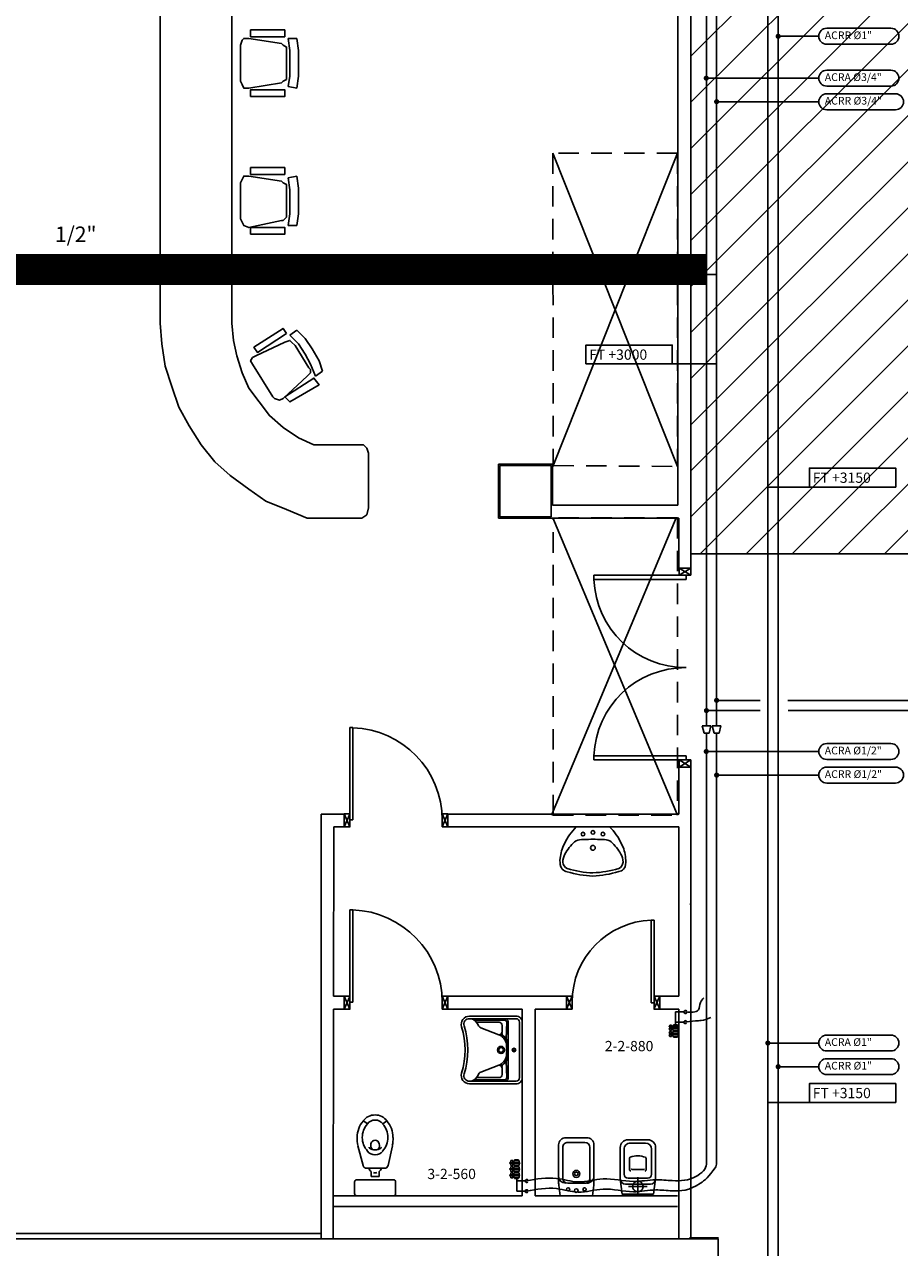
# Model space of a CAD drawing. Units: millimetres. Extents: x -105905 to -21905, y -20923 to 56377.
# Drawn here: x -72069 to -63539, y 20378 to 32303 of the extents above; entities that cross this region are included whole.
import ezdxf

# ---------------------------------------------------------------- set-up
doc = ezdxf.new("R2010")
doc.units = ezdxf.units.MM
doc.header["$LTSCALE"] = 1000
doc.linetypes.add('HIDDEN', pattern=[0.375, 0.25, -0.125])
doc.linetypes.add('LINEA6', pattern=[0.32, 0.2, -0.12])
for name, color, linetype in [('015 - ACRA (Circuito acqua calda radiatori - Andata)', 234, 'Continuous'), ('016 - ACRR (Circuito acqua calda radiatori - Ritorno)', 234, 'Continuous'), ('06-TESTI(TUBAZIONI)', 7, 'Continuous'), ('82-IM-SCH-SIMBOLOGIA', 6, 'Continuous'), ('83-IM-RADIATORI', 8, 'Continuous'), ('_nuova installazione', 131, 'Continuous'), ('ARREDI', 8, 'Continuous'), ('Cartongessi', 1, 'Continuous'), ('CARTONGESSOREI', 3, 'Continuous'), ('COIBENTE', 8, 'Continuous'), ('FOROMETRIE2SOLAIO', 7, 'Continuous'), ('INFISSI_INTERNI', 7, 'Continuous'), ('MURICA', 4, 'Continuous'), ('PILASTRI', 4, 'Continuous'), ('SANITARI', 8, 'Continuous')]:
    doc.layers.add(name, color=color, linetype=linetype)
doc.layers.add('POLI', color=7, linetype='Continuous', plot=False)
doc.styles.add('ROMANS', font='ROMANS.shx', dxfattribs={"width": 0.8, "oblique": 15})
doc.dimstyles.new('ddd', dxfattribs={"dimtxt": 100, "dimasz": 50, "dimexe": 2, "dimexo": 2, "dimgap": 50, "dimtad": 1, "dimtih": 1, "dimtoh": 1, "dimdec": 0, "dimzin": 0, "dimdsep": 46, "dimtxsty": 'ROMANS', "dimblk1": 'DOT', "dimblk2": 'DOT', "dimsah": 1, "dimcen": 2, "dimadec": 0, "dimazin": 0, "dimtfac": 1, "dimtdec": 0, "dimtofl": 0, "dimtmove": 0, "dimatfit": 3, "dimldrblk": 'DOT', "dimfxl": 1, "dimtolj": 1, "dimtzin": 0, "dimarcsym": 0})

# ---------------------------------------------------------------- blocks, each defined once
blk = doc.blocks.new('LAVANDINO')
blk.add_lwpolyline([(0.233, 0.251, -0.06264), (0.275, 0, -0.06264), (0.232, -0.252, -0.064889), (0.224, -0.277, -0.165012), (0.184, -0.314, -0.107808), (0.102, -0.319, -0.104705), (-0.04, -0.278, -0.082678), (-0.205, -0.163), (-0.205, 0), (-0.205, 0.163, -0.082678), (-0.039, 0.278, -0.104705), (0.102, 0.319, -0.107808), (0.184, 0.314, -0.165012), (0.224, 0.276, -0.064889)], format="xyb", close=True)
for centre, radius in [((-0.15, 0), 0.0175), ((-0.134, 0.097), 0.0175), ((0, 0), 0.023), ((-0.134, -0.097), 0.0175)]:
    blk.add_circle(centre, radius)
for centre, radius, start, end in [((0.299, -0.152), 0.487, 119.2328, 137.1913), ((0.145, 0.118), 0.176, 91.8354, 118.5), ((0.131, 0.214), 0.0804, 27.4063, 83.9099), ((-0.776, -0.042), 1.021, 2.339, 16.6763), ((0.04, 0.111), 0.12, 145.3532, 179.7623), ((0.119, 0), 0.203, 174.1249, 185.7575), ((-1.346, 0.128), 1.266, 355.1584, 359.2632), ((-1.346, -0.125), 1.266, 0.6193, 4.7241), ((0.04, -0.111), 0.12, 180.1202, 214.5293), ((-0.776, 0.044), 1.021, 343.2062, 357.5434), ((0.299, 0.152), 0.487, 222.6912, 240.6496), ((0.145, -0.118), 0.176, 241.3824, 268.0471), ((0.131, -0.214), 0.0804, 275.9725, 332.4761)]:
    blk.add_arc(centre, radius, start, end)
blk = doc.blocks.new('LAV-HAND')
for p, q in [((-0.076, 0.114), (-0.061, 0.13)), ((0.076, 0.114), (0.061, 0.13))]:
    blk.add_line(p, q)
for points in [[(-0.27, -0.025), (0.27, -0.025, 0.414214), (0.33, 0.035), (0.33, 0.488, 0.506469), (0.226, 0.565, -0.153407), (-0.226, 0.565, 0.506469), (-0.33, 0.488), (-0.33, 0.035, 0.414214)], [(0.305, 0.488, 0.506469), (0.234, 0.541, -0.153407), (-0.234, 0.541, 0.506469), (-0.305, 0.488), (-0.305, 0.035, 0.414214), (-0.27, 0), (0.27, 0, 0.414214), (0.305, 0.035)]]:
    blk.add_lwpolyline(points, format="xyb", close=True)
for points in [[(-0.305, 0.47, 0.228603), (-0.245, 0.405, -0.211882), (-0.216, 0.377), (-0.149, 0.201, 0.263809), (-0.055, 0.129, 0.0342), (0, 0.125, 0.0342), (0.055, 0.129, 0.263809), (0.149, 0.201), (0.216, 0.377, -0.211882), (0.245, 0.405, 0.228603), (0.305, 0.47)], [(-0.29, 0.44), (-0.29, 0.145, 0.414214), (-0.27, 0.125), (-0.108, 0.132)], [(-0.148, 0.2, -0.414214), (-0.178, 0.17), (-0.24, 0.17, -0.414214), (-0.27, 0.2), (-0.27, 0.42)], [(0.29, 0.44), (0.29, 0.145, -0.414214), (0.27, 0.125), (0.108, 0.132)], [(0.148, 0.2, 0.414214), (0.178, 0.17), (0.24, 0.17, 0.414214), (0.27, 0.2), (0.27, 0.42)], [(-0.305, 0.145, 0.414214), (-0.27, 0.11), (0.27, 0.11, 0.414214), (0.305, 0.145, 0.414214)], [(-0.137, 0.18), (-0.15, 0.171, -0.376974), (-0.164, 0.174, -0.376974)], [(-0.073, 0.117, -0.18014), (-0.15, 0.171, -0.18014)], [(0.073, 0.117, 0.18014), (0.15, 0.171, 0.18014)], [(0.137, 0.18), (0.15, 0.171, 0.376974), (0.164, 0.174, 0.376974)]]:
    blk.add_lwpolyline(points, format="xyb")
for centre, radius in [((0, 0.18), 0.035), ((0, 0.18), 0.023), ((0, 0.054), 0.0175), ((0, 0.054), 0.0125)]:
    blk.add_circle(centre, radius)
blk = doc.blocks.new('BIDET')
for p, q in [((0.082, 0), (-0.082, 0)), ((-0.132, -0.348), (-0.132, -0.05)), ((0.132, -0.348), (0.132, -0.05)), ((0.082, -0.398), (-0.082, -0.398))]:
    blk.add_line(p, q)
blk.add_lwpolyline([(0.102, 0.045), (-0.103, 0.045, 0.414214), (-0.172, -0.025), (-0.172, -0.38, 0.030653), (-0.17, -0.417), (-0.157, -0.52), (0.158, -0.52), (0.171, -0.416, 0.030653), (0.173, -0.38), (0.173, -0.025, 0.414214)], format="xyb", close=True)
for centre, radius in [((0, -0.307), 0.0343), ((0, -0.307), 0.0176), ((-0.08, -0.458), 0.016), ((0.001, -0.47), 0.018), ((0.08, -0.458), 0.016)]:
    blk.add_circle(centre, radius)
for centre, radius, start, end in [((0.082, -0.05), 0.05, 0.0392, 90.0392), ((-0.082, -0.05), 0.05, 90.0392, 180.0392), ((-0.102, -0.328), 0.07, 180.0392, 270.0392), ((-0.082, -0.348), 0.05, 180.0392, 270.0392), ((0.082, -0.348), 0.05, 270.0392, 0.0392), ((0.103, -0.328), 0.07, 270.0392, 0.0392)]:
    blk.add_arc(centre, radius, start, end)
blk = doc.blocks.new('CESSO')
at = {"linetype": 'HIDDEN'}
for p, q in [((-0.09, 0), (0.09, 0)), ((0, -0.09), (0, 0.09))]:
    blk.add_line(p, q, dxfattribs=at)
for p, q in [((-0.061, 0.09), (0.061, 0.09)), ((-0.122, -0.023), (0.123, -0.023)), ((-0.094, -0.08), (0.094, -0.08)), ((-0.134, -0.363), (-0.134, -0.12)), ((-0.08, -0.165), (-0.08, -0.275)), ((0, -0.164), (-0.054, -0.164)), ((0.001, -0.164), (0.054, -0.164)), ((0.08, -0.164), (0.081, -0.274)), ((0.134, -0.363), (0.134, -0.12)), ((0, -0.423), (-0.074, -0.423)), ((0, -0.423), (0.074, -0.423))]:
    blk.add_line(p, q)
blk.add_lwpolyline([(-0.172, -0.073), (-0.172, -0.38, 0.414214), (-0.097, -0.455), (0, -0.455), (0.098, -0.455, 0.414214), (0.173, -0.38), (0.173, -0.073), (0.152, 0.075), (-0.153, 0.075)], format="xyb", close=True)
blk.add_circle((0, 0), 0.051, dxfattribs=at)
for centre, radius, start, end in [((-0.059, 0.068), 0.0219, 95.0679, 160.8375), ((0.059, 0.068), 0.0219, 19.2409, 85.0105), ((-0.122, -0.073), 0.05, 90.0392, 180.0392), ((-0.094, -0.12), 0.04, 90.0392, 180.0392), ((0.094, -0.12), 0.04, 0.0392, 90.0392), ((0.123, -0.073), 0.05, 0.0392, 90.0392), ((-0.068, -0.164), 0.0126, 90.0392, 184.5783), ((-0.054, -0.173), 0.00815, 90.213, 183.7556), ((0.054, -0.173), 0.00815, 356.3228, 89.8654), ((0.068, -0.163), 0.0126, 355.5001, 90.0392), ((-0.067, -0.275), 0.0133, 180.0392, 240.0392), ((0.029, 0.051), 0.352, 253.0317, 265.2125), ((-0.029, 0.051), 0.352, 274.8659, 287.0467), ((0.067, -0.274), 0.0133, 300.0392, 0.0392), ((-0.074, -0.363), 0.06, 180.0392, 270.0392), ((0.074, -0.363), 0.06, 270.0392, 0.0392)]:
    blk.add_arc(centre, radius, start, end)
blk = doc.blocks.new('_DOT')
at = {"color": 0, "linetype": 'ByBlock'}
blk.add_line((-0.5, 0), (-1, 0), dxfattribs=at)
at = {"color": 0, "linetype": 'ByBlock', "const_width": 0.5}
blk.add_lwpolyline([(-0.25, 0, 1), (0.25, 0, 1)], format="xyb", close=True, dxfattribs=at)

msp = doc.modelspace()

# ---------------------------------------------------------------- hatches: boundary and pattern name
h = msp.add_hatch()
h.set_pattern_fill('ANSI31', color=8, scale=100, style=0)
h.set_pattern_definition([(45, (7284106.72, 13102544.04), (-224.506403, 224.506403), [])])
h.paths.add_polyline_path([(-103251, 52316), (-44942, 52316), (-44942, 44764), (-44942, 43443), (-44942, 42593), (-47581, 42593), (-47581, 34773), (-47581, 32061), (-47581, 30979), (-44942, 30979), (-44942, 29867), (-44942, 27954), (-51822, 27966), (-51822, 28029), (-55784, 28029), (-55784, 29166), (-58147, 29166), (-58147, 27143), (-63068, 27143), (-65572, 27143), (-65572, 30727), (-65572, 34708), (-65572, 45983), (-69015, 45983), (-69315, 45983), (-69315, 48093), (-69295, 48093), (-69295, 50292), (-70285, 50292), (-70285, 50377), (-72872, 50377), (-73082, 50377), (-73082, 45693), (-77335, 45693), (-77335, 42593), (-88775, 42593), (-88775, 43333), (-103251, 43333)])

# ---------------------------------------------------------------- linework, layer by layer
at = {"layer": '015 - ACRA (Circuito acqua calda radiatori - Andata)'}
for p, q in [((-64822, 40973, 0), (-64822, 19692, 0)), ((-65422, 39837, 0), (-65422, 25465, 0)), ((-65755, 28993, 0), (-65322, 28993, 0)), ((-64417, 27793, 0), (-64822, 27793, 0)), ((-65422, 25613, 0), (-64899, 25613, 0)), ((-64624, 25613, 0), (-54984, 25613, 0)), ((-65422, 25394, 0), (-65422, 21192, 0)), ((-65641, 22675, 0), (-65723, 22675, 0)), ((-67189, 21027, 0), (-67271, 21027, 0))]:
    msp.add_line(p, q, dxfattribs=at)
at = {"layer": '015 - ACRA (Circuito acqua calda radiatori - Andata)', "const_width": 25, "elevation": 0}
msp.add_lwpolyline([(-65434, 25613, 1), (-65409, 25613, 1)], format="xyb", close=True, dxfattribs=at)
at = {"layer": '015 - ACRA (Circuito acqua calda radiatori - Andata)'}
for centre, radius, start, end in [((-65626, 22675, 0), 15, 37.1723, 322.4305), ((-65513, 21192, 0), 90.5, 313.9938, 0), ((-67174, 21027, 0), 15, 39.1284, 315.6649)]:
    msp.add_arc(centre, radius, start, end, dxfattribs=at)
for points, knots in [([(-65626, 22675, 0), (-65573, 22670, 0), (-65491, 22663, 0), (-65487, 22765, 0), (-65461, 22799, 0), (-65447, 22813, 0)], [0, 0, 0, 0, 127.892015, 200.480465, 257.449109, 257.449109, 257.449109, 257.449109]), ([(-67174, 21027, 0), (-67077, 21045, 0), (-66908, 21077, 0), (-66662, 20992, 0), (-66412, 21077, 0), (-66160, 21000, 0), (-65934, 21049, 0), (-65733, 21023, 0), (-65556, 21033, 0), (-65473, 21105, 0), (-65450, 21127, 0)], [0, 0, 0, 0, 293.445017, 505.553609, 750.898846, 1046.794985, 1265.34817, 1427.918198, 1661.797768, 1755.914754, 1755.914754, 1755.914754, 1755.914754])]:
    msp.add_open_spline(points, degree=3, knots=knots, dxfattribs=at)
at = {"layer": '016 - ACRR (Circuito acqua calda radiatori - Ritorno)'}
for p, q in [((-64722, 40873, 0), (-64722, 19385, 0)), ((-65322, 39837, 0), (-65322, 25465, 0)), ((-76754, 29978, 0), (-65422, 29978, 0)), ((-76728, 29864, 0), (-65322, 29864, 0)), ((-65322, 25713, 0), (-64899, 25713, 0)), ((-64627, 25713, 0), (-55084, 25713, 0)), ((-65322, 25394, 0), (-65322, 21204, 0)), ((-65641, 22575, 0), (-65723, 22575, 0)), ((-67189, 20927, 0), (-67271, 20927, 0))]:
    msp.add_line(p, q, dxfattribs=at)
at = {"layer": '016 - ACRR (Circuito acqua calda radiatori - Ritorno)', "const_width": 25, "elevation": 0}
msp.add_lwpolyline([(-65335, 25713, 1), (-65310, 25713, 1)], format="xyb", close=True, dxfattribs=at)
at = {"layer": '016 - ACRR (Circuito acqua calda radiatori - Ritorno)'}
for centre, radius, start, end in [((-65626, 22575, 0), 15, 44.3351, 320.8716), ((-65413, 21204, 0), 90.5, 326.0493, 0), ((-67174, 20927, 0), 15, 37.5695, 322.8277)]:
    msp.add_arc(centre, radius, start, end, dxfattribs=at)
for points, knots in [([(-65378, 22620, 0), (-65412, 22605, 0), (-65464, 22587, 0), (-65528, 22592, 0), (-65614, 22579, 0), (-65626, 22575, 0)], [55.168865, 55.168865, 55.168865, 55.168865, 160.150113, 221.925079, 314.257652, 314.257652, 314.257652, 314.257652]), ([(-67174, 20927, 0), (-67077, 20945, 0), (-66908, 20977, 0), (-66662, 20892, 0), (-66412, 20977, 0), (-66160, 20900, 0), (-65934, 20949, 0), (-65733, 20923, 0), (-65559, 20933, 0), (-65395, 21069, 0), (-65338, 21154, 0)], [0, 0, 0, 0, 293.445017, 505.553609, 750.898846, 1046.794985, 1265.34817, 1427.918198, 1661.797768, 1748.292182, 1748.292182, 1748.292182, 1748.292182])]:
    msp.add_open_spline(points, degree=3, knots=knots, dxfattribs=at)
at = {"layer": '06-TESTI(TUBAZIONI)', "color": 1}
msp.add_line((-64417, 21793, 0), (-64822, 21793, 0), dxfattribs=at)
at = {"layer": '06-TESTI(TUBAZIONI)', "elevation": 0, "flags": 128}
for points in [[(-64249, 32111, -1), (-64249, 32266), (-63623, 32266, -1), (-63623, 32111)], [(-64249, 31702, -1), (-64249, 31857), (-63623, 31857, -1), (-63623, 31702)], [(-64249, 31472, -1), (-64249, 31627), (-63578, 31627, -1), (-63578, 31472)], [(-64249, 25137, -1), (-64249, 25292), (-63623, 25292, -1), (-63623, 25137)], [(-64249, 24907, -1), (-64249, 25062), (-63578, 25062, -1), (-63578, 24907)], [(-64249, 22294, -1), (-64249, 22449), (-63623, 22449, -1), (-63623, 22294)], [(-64249, 22064, -1), (-64249, 22219), (-63623, 22219, -1), (-63623, 22064)]]:
    msp.add_lwpolyline(points, format="xyb", close=True, dxfattribs=at)
at = {"layer": '06-TESTI(TUBAZIONI)', "color": 1, "elevation": 0}
for points in [[(-66596, 28993), (-65755, 28993), (-65755, 29177), (-66596, 29177)], [(-64417, 27793), (-63576, 27793), (-63576, 27977), (-64417, 27977)], [(-64417, 21793), (-63576, 21793), (-63576, 21977), (-64417, 21977)]]:
    msp.add_lwpolyline(points, close=True, dxfattribs=at)
at = {"layer": '82-IM-SCH-SIMBOLOGIA', "color": 6, "linetype": 'Continuous'}
for p, q in [((-65462, 25465, 0), (-65378, 25465, 0)), ((-65445, 25394, 0), (-65462, 25465, 0)), ((-65378, 25465, 0), (-65396, 25394, 0)), ((-65347, 25394, 0), (-65365, 25465, 0)), ((-65365, 25465, 0), (-65280, 25465, 0)), ((-65280, 25465, 0), (-65298, 25394, 0)), ((-65396, 25394, 0), (-65445, 25394, 0)), ((-65298, 25394, 0), (-65347, 25394, 0))]:
    msp.add_line(p, q, dxfattribs=at)
at = {"layer": '83-IM-RADIATORI'}
for p, q in [((-65723, 22675, 0), (-65723, 22550, 0)), ((-65779, 22544, 0), (-65784, 22525, 0)), ((-65764, 22545, 0), (-65777, 22545, 0)), ((-65762, 22543, 0), (-65762, 22535, 0)), ((-65702, 22543, 0), (-65746, 22543, 0)), ((-65743, 22550, 0), (-65704, 22550, 0)), ((-65743, 22550, 0), (-65743, 22543, 0)), ((-65704, 22550, 0), (-65704, 22543, 0)), ((-65699, 22525, 0), (-65784, 22525, 0)), ((-65699, 22515, 0), (-65784, 22515, 0)), ((-65779, 22496, 0), (-65784, 22515, 0)), ((-65779, 22484, 0), (-65784, 22465, 0)), ((-65699, 22465, 0), (-65784, 22465, 0)), ((-65699, 22455, 0), (-65784, 22455, 0)), ((-65779, 22436, 0), (-65784, 22455, 0)), ((-65764, 22494, 0), (-65777, 22494, 0)), ((-65764, 22485, 0), (-65777, 22485, 0)), ((-65764, 22434, 0), (-65777, 22434, 0)), ((-65762, 22496, 0), (-65762, 22504, 0)), ((-65762, 22483, 0), (-65762, 22475, 0)), ((-65762, 22436, 0), (-65762, 22444, 0)), ((-65752, 22533, 0), (-65760, 22533, 0)), ((-65752, 22506, 0), (-65760, 22506, 0)), ((-65752, 22473, 0), (-65760, 22473, 0)), ((-65752, 22446, 0), (-65760, 22446, 0)), ((-65750, 22539, 0), (-65750, 22535, 0)), ((-65750, 22500, 0), (-65750, 22504, 0)), ((-65750, 22479, 0), (-65750, 22475, 0)), ((-65750, 22440, 0), (-65750, 22444, 0)), ((-65702, 22496, 0), (-65746, 22496, 0)), ((-65702, 22483, 0), (-65746, 22483, 0)), ((-65702, 22436, 0), (-65746, 22436, 0)), ((-65743, 22490, 0), (-65743, 22496, 0)), ((-65743, 22490, 0), (-65704, 22490, 0)), ((-65743, 22490, 0), (-65704, 22490, 0)), ((-65743, 22490, 0), (-65743, 22483, 0)), ((-65743, 22490, 0), (-65704, 22490, 0)), ((-65743, 22430, 0), (-65743, 22436, 0)), ((-65743, 22430, 0), (-65704, 22430, 0)), ((-65743, 22430, 0), (-65704, 22430, 0)), ((-65743, 22430, 0), (-65704, 22430, 0)), ((-65704, 22490, 0), (-65704, 22496, 0)), ((-65704, 22490, 0), (-65704, 22483, 0)), ((-65704, 22430, 0), (-65704, 22436, 0)), ((-65698, 22539, 0), (-65698, 22525, 0)), ((-65698, 22500, 0), (-65698, 22515, 0)), ((-65698, 22479, 0), (-65698, 22465, 0)), ((-65698, 22440, 0), (-65698, 22455, 0)), ((-67291, 21232, 0), (-67291, 21225, 0)), ((-67291, 21232, 0), (-67252, 21232, 0)), ((-67252, 21232, 0), (-67252, 21225, 0)), ((-67327, 21226, 0), (-67333, 21206, 0)), ((-67247, 21206, 0), (-67333, 21206, 0)), ((-67327, 21178, 0), (-67333, 21197, 0)), ((-67247, 21197, 0), (-67333, 21197, 0)), ((-67327, 21166, 0), (-67333, 21146, 0)), ((-67247, 21146, 0), (-67333, 21146, 0)), ((-67247, 21137, 0), (-67333, 21137, 0)), ((-67327, 21118, 0), (-67333, 21137, 0)), ((-67312, 21227, 0), (-67325, 21227, 0)), ((-67312, 21176, 0), (-67325, 21176, 0)), ((-67312, 21167, 0), (-67325, 21167, 0)), ((-67312, 21116, 0), (-67325, 21116, 0)), ((-67310, 21225, 0), (-67310, 21217, 0)), ((-67310, 21178, 0), (-67310, 21186, 0)), ((-67310, 21165, 0), (-67310, 21157, 0)), ((-67310, 21118, 0), (-67310, 21126, 0)), ((-67300, 21215, 0), (-67308, 21215, 0)), ((-67300, 21188, 0), (-67308, 21188, 0)), ((-67300, 21155, 0), (-67308, 21155, 0)), ((-67300, 21128, 0), (-67308, 21128, 0)), ((-67299, 21221, 0), (-67299, 21217, 0)), ((-67299, 21182, 0), (-67299, 21186, 0)), ((-67299, 21161, 0), (-67299, 21157, 0)), ((-67299, 21122, 0), (-67299, 21126, 0)), ((-67250, 21225, 0), (-67295, 21225, 0)), ((-67250, 21178, 0), (-67295, 21178, 0)), ((-67250, 21165, 0), (-67295, 21165, 0)), ((-67250, 21118, 0), (-67295, 21118, 0)), ((-67291, 21172, 0), (-67291, 21178, 0)), ((-67291, 21172, 0), (-67252, 21172, 0)), ((-67291, 21172, 0), (-67291, 21165, 0)), ((-67291, 21112, 0), (-67291, 21118, 0)), ((-67291, 21112, 0), (-67252, 21112, 0)), ((-67291, 21112, 0), (-67252, 21112, 0)), ((-67291, 21112, 0), (-67291, 21105, 0)), ((-67291, 21112, 0), (-67252, 21112, 0)), ((-67252, 21172, 0), (-67252, 21178, 0)), ((-67252, 21172, 0), (-67252, 21165, 0)), ((-67252, 21112, 0), (-67252, 21118, 0)), ((-67252, 21112, 0), (-67252, 21105, 0)), ((-67246, 21221, 0), (-67246, 21206, 0)), ((-67246, 21182, 0), (-67246, 21197, 0)), ((-67246, 21161, 0), (-67246, 21146, 0)), ((-67246, 21122, 0), (-67246, 21137, 0)), ((-67327, 21106, 0), (-67333, 21086, 0)), ((-67247, 21086, 0), (-67333, 21086, 0)), ((-67247, 21077, 0), (-67333, 21077, 0)), ((-67327, 21058, 0), (-67333, 21077, 0)), ((-67312, 21107, 0), (-67325, 21107, 0)), ((-67312, 21056, 0), (-67325, 21056, 0)), ((-67310, 21105, 0), (-67310, 21097, 0)), ((-67310, 21058, 0), (-67310, 21066, 0)), ((-67300, 21095, 0), (-67308, 21095, 0)), ((-67300, 21068, 0), (-67308, 21068, 0)), ((-67299, 21101, 0), (-67299, 21097, 0)), ((-67299, 21062, 0), (-67299, 21066, 0)), ((-67250, 21105, 0), (-67295, 21105, 0)), ((-67250, 21058, 0), (-67295, 21058, 0)), ((-67291, 21052, 0), (-67291, 21058, 0)), ((-67291, 21052, 0), (-67252, 21052, 0)), ((-67291, 21052, 0), (-67252, 21052, 0)), ((-67291, 21052, 0), (-67252, 21052, 0)), ((-67271, 20927, 0), (-67271, 21052, 0)), ((-67252, 21052, 0), (-67252, 21058, 0)), ((-67246, 21101, 0), (-67246, 21086, 0)), ((-67246, 21062, 0), (-67246, 21077, 0))]:
    msp.add_line(p, q, dxfattribs=at)
for centre, radius, start, end in [((-65777, 22543, 0), 1.96, 90, 164.0546), ((-65764, 22543, 0), 1.96, 0, 90), ((-65746, 22539, 0), 3.92, 90, 180), ((-65702, 22539, 0), 3.92, 0, 90), ((-65777, 22496, 0), 1.96, 195.9454, 270), ((-65777, 22483, 0), 1.96, 90, 164.0546), ((-65777, 22436, 0), 1.96, 195.9454, 270), ((-65764, 22496, 0), 1.96, 270, 0), ((-65764, 22483, 0), 1.96, 0, 90), ((-65764, 22436, 0), 1.96, 270, 0), ((-65760, 22535, 0), 1.96, 180, 270), ((-65760, 22504, 0), 1.96, 90, 180), ((-65760, 22475, 0), 1.96, 180, 270), ((-65760, 22444, 0), 1.96, 90, 180), ((-65752, 22535, 0), 1.96, 270, 0), ((-65752, 22504, 0), 1.96, 0, 90), ((-65752, 22475, 0), 1.96, 270, 0), ((-65752, 22444, 0), 1.96, 0, 90), ((-65746, 22500, 0), 3.92, 180, 270), ((-65746, 22479, 0), 3.92, 90, 180), ((-65746, 22440, 0), 3.92, 180, 270), ((-65702, 22500, 0), 3.92, 270, 0), ((-65702, 22479, 0), 3.92, 0, 90), ((-65702, 22440, 0), 3.92, 270, 0), ((-67333, 21202, 0), 4.9, 90, 270), ((-67333, 21142, 0), 4.9, 90, 270), ((-67325, 21225, 0), 1.96, 90, 164.0546), ((-67325, 21178, 0), 1.96, 195.9454, 270), ((-67325, 21165, 0), 1.96, 90, 164.0546), ((-67325, 21118, 0), 1.96, 195.9454, 270), ((-67312, 21225, 0), 1.96, 0, 90), ((-67312, 21178, 0), 1.96, 270, 0), ((-67312, 21165, 0), 1.96, 0, 90), ((-67312, 21118, 0), 1.96, 270, 0), ((-67308, 21217, 0), 1.96, 180, 270), ((-67308, 21186, 0), 1.96, 90, 180), ((-67308, 21157, 0), 1.96, 180, 270), ((-67308, 21126, 0), 1.96, 90, 180), ((-67300, 21217, 0), 1.96, 270, 0), ((-67300, 21186, 0), 1.96, 0, 90), ((-67300, 21157, 0), 1.96, 270, 0), ((-67300, 21126, 0), 1.96, 0, 90), ((-67295, 21221, 0), 3.92, 90, 180), ((-67295, 21182, 0), 3.92, 180, 270), ((-67295, 21161, 0), 3.92, 90, 180), ((-67295, 21122, 0), 3.92, 180, 270), ((-67250, 21221, 0), 3.92, 0, 90), ((-67250, 21182, 0), 3.92, 270, 0), ((-67250, 21161, 0), 3.92, 0, 90), ((-67250, 21122, 0), 3.92, 270, 0), ((-67247, 21202, 0), 4.9, 270, 90), ((-67247, 21142, 0), 4.9, 270, 90), ((-67333, 21082, 0), 4.9, 90, 270), ((-67325, 21105, 0), 1.96, 90, 164.0546), ((-67325, 21058, 0), 1.96, 195.9454, 270), ((-67312, 21105, 0), 1.96, 0, 90), ((-67312, 21058, 0), 1.96, 270, 0), ((-67308, 21097, 0), 1.96, 180, 270), ((-67308, 21066, 0), 1.96, 90, 180), ((-67300, 21097, 0), 1.96, 270, 0), ((-67300, 21066, 0), 1.96, 0, 90), ((-67295, 21101, 0), 3.92, 90, 180), ((-67295, 21062, 0), 3.92, 180, 270), ((-67250, 21101, 0), 3.92, 0, 90), ((-67250, 21062, 0), 3.92, 270, 0), ((-67247, 21082, 0), 4.9, 270, 90)]:
    msp.add_arc(centre, radius, start, end, dxfattribs=at)
at = {"layer": '_nuova installazione', "const_width": 300}
msp.add_lwpolyline([(-76776, 29914), (-65422, 29914)], dxfattribs=at)
at = {"layer": 'ARREDI', "linetype": 'Continuous', "elevation": 0}
for points in [[(-70748, 33300), (-70748, 29390)], [(-69248, 28206), (-69398, 28273), (-69548, 28373), (-69682, 28490), (-69782, 28623), (-69882, 28756), (-69948, 28906), (-69998, 29073), (-70032, 29223), (-70048, 29390), (-70048, 33300)], [(-69865, 32183), (-69865, 32250), (-69532, 32250), (-69532, 32183), (-69865, 32183)], [(-69965, 32100), (-69948, 32150), (-69932, 32167), (-69882, 32167)], [(-69965, 31750), (-69965, 32100)], [(-69882, 32167), (-69565, 32117)], [(-69565, 32117), (-69548, 32100), (-69515, 32083), (-69515, 32050)], [(-69498, 32167), (-69415, 32167)], [(-69498, 32167), (-69482, 32050), (-69482, 31933), (-69482, 31800), (-69498, 31700)], [(-69415, 32167), (-69398, 32050), (-69398, 31933), (-69398, 31800), (-69415, 31683)], [(-69515, 32050), (-69515, 31800)], [(-69882, 31683), (-69932, 31683), (-69948, 31717), (-69965, 31750)], [(-69565, 31733), (-69882, 31683)], [(-69515, 31800), (-69515, 31767), (-69548, 31750), (-69565, 31733)], [(-69865, 31600), (-69865, 31667), (-69532, 31667), (-69532, 31600), (-69865, 31600)], [(-69498, 31700), (-69415, 31683)], [(-69865, 30842), (-69865, 30908), (-69532, 30908), (-69532, 30842), (-69865, 30842)], [(-69965, 30758), (-69948, 30792), (-69932, 30825), (-69882, 30825)], [(-69882, 30825), (-69565, 30775)], [(-69565, 30775), (-69548, 30758), (-69515, 30742), (-69515, 30708)], [(-69498, 30808), (-69415, 30825)], [(-69498, 30808), (-69482, 30692), (-69482, 30575), (-69482, 30458), (-69498, 30342)], [(-69415, 30825), (-69398, 30708), (-69398, 30575)], [(-69965, 30408), (-69965, 30758)], [(-69515, 30708), (-69515, 30458)], [(-69398, 30575), (-69398, 30458), (-69415, 30342)], [(-69515, 30458), (-69515, 30425), (-69548, 30392), (-69565, 30392)], [(-69882, 30325), (-69932, 30342), (-69948, 30375), (-69965, 30408)], [(-69565, 30392), (-69882, 30325)], [(-69865, 30258), (-69865, 30325), (-69532, 30325), (-69532, 30258), (-69865, 30258)], [(-69498, 30342), (-69415, 30342)], [(-69315, 27490), (-69515, 27573), (-69715, 27656), (-69882, 27773), (-70065, 27906), (-70215, 28040), (-70348, 28206), (-70465, 28390), (-70565, 28573), (-70632, 28773), (-70698, 28973), (-70732, 29190), (-70748, 29390)], [(-69515, 29290), (-69548, 29340), (-69832, 29156), (-69798, 29106), (-69515, 29290)], [(-69532, 29206), (-69482, 29223), (-69465, 29206), (-69432, 29173)], [(-69482, 29273), (-69415, 29323)], [(-69482, 29273), (-69398, 29190), (-69332, 29090), (-69282, 28990), (-69232, 28873)], [(-69415, 29323), (-69332, 29240), (-69265, 29140), (-69198, 29023), (-69165, 28923)], [(-69815, 29073), (-69532, 29206)], [(-69432, 29173), (-69298, 28956)], [(-69848, 28990), (-69865, 29023), (-69848, 29056), (-69815, 29073)], [(-69648, 28673), (-69848, 28990)], [(-69315, 28873), (-69548, 28656)], [(-69298, 28956), (-69282, 28940), (-69282, 28906), (-69315, 28873)], [(-69232, 28873), (-69165, 28923)], [(-69532, 28673), (-69482, 28623), (-69198, 28790), (-69248, 28856), (-69532, 28673)], [(-69548, 28656), (-69582, 28640), (-69632, 28656), (-69648, 28673)], [(-69248, 28206), (-68765, 28206)], [(-68765, 28206), (-68732, 28173), (-68715, 28123), (-68715, 27590), (-68732, 27523), (-68782, 27490)], [(-69315, 27490), (-68782, 27490)]]:
    msp.add_lwpolyline(points, dxfattribs=at)
at = {"layer": 'Cartongessi', "color": 1, "ltscale": 0.5}
for p, q in [((-65699, 34590, 0), (-65699, 27617, 0)), ((-65572, 34590, 0), (-65572, 27003, 0)), ((-65690, 27003, 0), (-65690, 27490, 0)), ((-65572, 27003, 0), (-65690, 27003, 0)), ((-65572, 25063, 0), (-65690, 25063, 0)), ((-65690, 24604, 0), (-65690, 25063, 0)), ((-65572, 25063, 0), (-65572, 24259, 0)), ((-65876, 22703, 0), (-65690, 22703, 0))]:
    msp.add_line(p, q, dxfattribs=at)
at = {"layer": 'Cartongessi', "linetype": 'Continuous', "ltscale": 0.5}
for p, q in [((-67448, 27490, 0), (-67448, 28016, 0)), ((-67448, 28016, 0), (-66922, 28016, 0)), ((-66922, 27617, 0), (-66922, 28016, 0)), ((-66922, 27617, 0), (-65699, 27617, 0)), ((-67448, 27490, 0), (-65690, 27490, 0))]:
    msp.add_line(p, q, dxfattribs=at)
at = {"layer": 'Cartongessi', "linetype": 'Continuous'}
for p, q in [((-69177, 24604, 0), (-69177, 20463, 0)), ((-69177, 24604, 0), (-69053, 24604, 0)), ((-69053, 24604, 0), (-68952, 24604, 0)), ((-68953, 24480, 0), (-68952, 24604, 0)), ((-67943, 24607, 0), (-67943, 24480, 0)), ((-67943, 24604, 0), (-65690, 24604, 0)), ((-69054, 24480, 0), (-69056, 22830, 0)), ((-69054, 24480, 0), (-68953, 24480, 0)), ((-67943, 24480, 0), (-65690, 24480, 0)), ((-65690, 24480, 0), (-65690, 22830, 0)), ((-65572, 24259, 0), (-65572, 20463, 0)), ((-65582, 23726, 0), (-65572, 23726, 0)), ((-69056, 22830, 0), (-68953, 22830, 0)), ((-68953, 22830, 0), (-68953, 22703, 0)), ((-67943, 22830, 0), (-67044, 22830, 0)), ((-67943, 22830, 0), (-67943, 22703, 0)), ((-67913, 22830, 0), (-66786, 22830, 0)), ((-67044, 22830, 0), (-66886, 22830, 0)), ((-66786, 22703, 0), (-66786, 22830, 0)), ((-65876, 22703, 0), (-65876, 22830, 0)), ((-65876, 22830, 0), (-65690, 22830, 0)), ((-65876, 22830, 0), (-65690, 22830, 0)), ((-69056, 22703, 0), (-69059, 20460, 0)), ((-69056, 22703, 0), (-68953, 22703, 0)), ((-67943, 22703, 0), (-67217, 22703, 0)), ((-67217, 22703, 0), (-67217, 20883, 0)), ((-67090, 22703, 0), (-67090, 20883, 0)), ((-67090, 22703, 0), (-66786, 22703, 0)), ((-65690, 22703, 0), (-65690, 20463, 0)), ((-65305, 20473, 0), (-65585, 20473, 0))]:
    msp.add_line(p, q, dxfattribs=at)
at = {"layer": 'Cartongessi'}
for p, q in [((-69053, 20883, 0), (-67217, 20883, 0)), ((-67090, 20883, 0), (-67044, 20883, 0)), ((-67044, 20883, 0), (-65703, 20883, 0)), ((-69053, 20778, 0), (-67044, 20778, 0)), ((-67044, 20778, 0), (-65703, 20778, 0))]:
    msp.add_line(p, q, dxfattribs=at)
at = {"layer": 'CARTONGESSOREI', "linetype": 'LINEA6', "ltscale": 0.5}
msp.add_line((-65690, 20463, 0), (-65572, 20463, 0), dxfattribs=at)
at = {"layer": 'COIBENTE', "color": 1, "linetype": 'Continuous'}
msp.add_line((-69177, 20513, 0), (-72595, 20513, 0), dxfattribs=at)
at = {"layer": 'FOROMETRIE2SOLAIO', "linetype": 'LINEA6'}
for p, q in [((-66919, 31047, 0), (-66915, 28002, 0)), ((-65704, 31047, 0), (-66919, 31047, 0)), ((-65704, 31047, 0), (-65704, 27993, 0)), ((-66915, 28002, 0), (-65704, 27993, 0)), ((-66915, 24593, 0), (-66915, 27492, 0)), ((-65704, 27492, 0), (-66915, 27492, 0)), ((-65704, 27492, 0), (-65704, 24593, 0)), ((-66919, 24593, 0), (-65704, 24593, 0))]:
    msp.add_line(p, q, dxfattribs=at)
at = {"layer": 'FOROMETRIE2SOLAIO', "color": 7, "linetype": 'Continuous'}
for p, q in [((-65704, 31047, 0), (-66919, 27993, 0)), ((-65704, 27993, 0), (-66919, 31047, 0)), ((-65716, 27492, 0), (-66931, 24593, 0)), ((-65704, 24593, 0), (-66919, 27493, 0))]:
    msp.add_line(p, q, dxfattribs=at)
at = {"layer": 'INFISSI_INTERNI'}
for p, q in [((-65686, 26933, 0), (-65686, 27003, 0)), ((-65686, 26933, 0), (-65572, 27003, 0)), ((-65686, 27003, 0), (-65572, 26933, 0)), ((-65572, 27003, 0), (-65572, 26933, 0)), ((-66519, 26933, 0), (-65619, 26933, 0)), ((-66519, 26933, 0), (-66519, 26893, 0)), ((-66519, 26933, 0), (-66519, 26893, 0)), ((-66519, 26893, 0), (-65619, 26893, 0)), ((-65572, 26933, 0), (-65686, 26933, 0)), ((-65619, 26933, 0), (-65619, 26893, 0)), ((-68898, 25447, 0), (-68898, 24547, 0)), ((-68868, 25447, 0), (-68898, 25447, 0)), ((-68868, 25447, 0), (-68868, 24547, 0)), ((-66519, 25173, 0), (-65619, 25173, 0)), ((-66519, 25133, 0), (-66519, 25173, 0)), ((-66519, 25133, 0), (-66519, 25173, 0)), ((-65619, 25133, 0), (-65619, 25173, 0)), ((-66519, 25133, 0), (-65619, 25133, 0)), ((-65572, 25133, 0), (-65686, 25133, 0)), ((-65686, 25063, 0), (-65572, 25133, 0)), ((-65686, 25133, 0), (-65572, 25063, 0)), ((-65686, 25133, 0), (-65686, 25063, 0)), ((-65572, 25063, 0), (-65572, 25133, 0)), ((-68898, 24607, 0), (-68953, 24607, 0)), ((-68953, 24607, 0), (-68898, 24480, 0)), ((-68898, 24603, 0), (-68953, 24480, 0)), ((-68898, 24611, 0), (-68898, 24480, 0)), ((-68898, 24611, 0), (-68898, 24484, 0)), ((-68898, 24480, 0), (-68898, 24603, 0)), ((-68898, 24476, 0), (-68898, 24603, 0)), ((-67943, 24607, 0), (-67998, 24607, 0)), ((-67943, 24607, 0), (-67998, 24607, 0)), ((-67998, 24480, 0), (-67998, 24607, 0)), ((-67943, 24607, 0), (-67998, 24480, 0)), ((-67998, 24607, 0), (-67943, 24480, 0)), ((-68953, 24480, 0), (-68898, 24480, 0)), ((-68898, 24547, 0), (-68868, 24547, 0)), ((-67943, 24480, 0), (-67998, 24480, 0)), ((-67943, 24480, 0), (-67998, 24480, 0)), ((-68868, 23670, 0), (-68898, 23670, 0)), ((-68898, 23670, 0), (-68898, 22770, 0)), ((-68868, 23670, 0), (-68868, 22770, 0)), ((-65961, 23570, 0), (-65961, 22762, 0)), ((-65931, 23570, 0), (-65961, 23570, 0)), ((-65931, 23570, 0), (-65931, 22770, 0)), ((-68898, 22830, 0), (-68953, 22830, 0)), ((-68953, 22830, 0), (-68898, 22703, 0)), ((-68898, 22826, 0), (-68953, 22703, 0)), ((-68898, 22834, 0), (-68898, 22703, 0)), ((-68898, 22834, 0), (-68898, 22707, 0)), ((-68898, 22703, 0), (-68898, 22826, 0)), ((-68898, 22699, 0), (-68898, 22826, 0)), ((-67943, 22830, 0), (-67998, 22830, 0)), ((-67943, 22830, 0), (-67998, 22830, 0)), ((-67998, 22703, 0), (-67998, 22830, 0)), ((-67943, 22830, 0), (-67998, 22703, 0)), ((-67998, 22830, 0), (-67943, 22703, 0)), ((-66786, 22830, 0), (-66731, 22830, 0)), ((-66786, 22703, 0), (-66731, 22830, 0)), ((-66731, 22703, 0), (-66786, 22830, 0)), ((-66786, 22830, 0), (-66731, 22830, 0)), ((-66731, 22830, 0), (-66731, 22703, 0)), ((-65931, 22834, 0), (-65931, 22707, 0)), ((-65876, 22830, 0), (-65931, 22830, 0)), ((-65931, 22830, 0), (-65931, 22707, 0)), ((-65931, 22707, 0), (-65876, 22830, 0)), ((-65876, 22703, 0), (-65931, 22830, 0)), ((-65931, 22699, 0), (-65931, 22830, 0)), ((-65931, 22699, 0), (-65931, 22826, 0)), ((-68953, 22703, 0), (-68898, 22703, 0)), ((-68898, 22770, 0), (-68868, 22770, 0)), ((-67943, 22703, 0), (-67998, 22703, 0)), ((-67943, 22703, 0), (-67998, 22703, 0)), ((-66786, 22703, 0), (-66731, 22703, 0)), ((-66786, 22703, 0), (-66731, 22703, 0)), ((-65931, 22762, 0), (-65961, 22762, 0)), ((-65931, 22703, 0), (-65876, 22703, 0))]:
    msp.add_line(p, q, dxfattribs=at)
for centre, radius, start, end in [((-65628, 26924, 0), 891, 182.0195, 270.5526), ((-65628, 25141, 0), 891, 89.4474, 177.9805), ((-68898, 24547, 0), 900, 0, 88.0898), ((-68898, 22770, 0), 900, 0, 88.0898), ((-65931, 22770, 0), 800, 91.9102, 180)]:
    msp.add_arc(centre, radius, start, end, dxfattribs=at)
at = {"layer": 'MURICA', "linetype": 'Continuous'}
for p, q in [((-65305, 20463, 0), (-72595, 20463, 0)), ((-65306, 20213, 0), (-65306, 20463, 0))]:
    msp.add_line(p, q, dxfattribs=at)
at = {"layer": 'PILASTRI', "linetype": 'Continuous'}
for p, q in [((-67435, 27503, 0), (-67435, 28003, 0)), ((-67435, 28003, 0), (-66935, 28003, 0)), ((-66935, 27503, 0), (-66935, 28003, 0)), ((-67435, 27503, 0), (-66935, 27503, 0))]:
    msp.add_line(p, q, dxfattribs=at)
at = {"layer": 'POLI', "elevation": 0}
msp.add_lwpolyline([(-63068, 27143), (-65572, 27143), (-65572, 30727), (-65572, 34708), (-65572, 45983), (-69015, 45983), (-69315, 45983), (-69315, 48093), (-69295, 48093), (-69295, 50292), (-70285, 50292), (-70285, 50377), (-72872, 50377), (-73082, 50377), (-73082, 45693), (-77335, 45693), (-77335, 42593), (-88775, 42593), (-88775, 43333), (-103251, 43333), (-103251, 52316)], dxfattribs=at)
at = {"layer": 'SANITARI'}
for p, q in [((-68725, 21584, 0), (-68766, 21612, 0)), ((-68577, 21584, 0), (-68536, 21612, 0)), ((-68768, 21176, 0), (-68819, 21370, 0)), ((-68525, 21178, 0), (-68483, 21370, 0)), ((-68559, 21150, 0), (-68734, 21150, 0)), ((-68691, 21070, 0), (-68691, 21119, 0)), ((-68611, 21070, 0), (-68611, 21119, 0)), ((-68851, 21018, 0), (-68851, 20903, 0)), ((-68471, 21038, 0), (-68831, 21038, 0)), ((-68611, 21070, 0), (-68691, 21070, 0)), ((-68451, 20903, 0), (-68451, 21018, 0)), ((-68831, 20883, 0), (-68471, 20883, 0))]:
    msp.add_line(p, q, dxfattribs=at)
for centre, radius, start, end in [((-68587, 21454, 0), 239, 138.5292, 180.8245), ((-68656, 21536, 0), 134, 88.0883, 145.4396), ((-68656, 21536, 0), 84.2, 88.0883, 145.4396), ((-68647, 21536, 0), 134, 34.5604, 91.9117), ((-68647, 21536, 0), 84.2, 34.5604, 91.9117), ((-68716, 21454, 0), 239, 359.1755, 41.4708), ((-68583, 21453, 0), 193, 137.3052, 180.5749), ((-68719, 21453, 0), 192, 359.3456, 42.7744), ((-68532, 21437, 0), 294, 177.3044, 192.9824), ((-68583, 21449, 0), 193, 179.4251, 222.6948), ((-68707, 21352, 0), 3.24, 109.4505, 235.196), ((-68651, 21420, 0), 90.8, 230.765, 270), ((-68651, 21420, 0), 90.8, 270, 309.235), ((-68596, 21352, 0), 3.24, 304.804, 70.5495), ((-68719, 21449, 0), 192, 317.2256, 0.6544), ((-68770, 21437, 0), 294, 347.0176, 2.6956), ((-68656, 21366, 0), 84.2, 214.5604, 271.9117), ((-68647, 21366, 0), 84.2, 268.0883, 325.4396), ((-68734, 21185, 0), 35, 194.8412, 270), ((-68651, 21170, 0), 65, 197.9202, 232.0201), ((-68651, 21170, 0), 65, 307.9799, 342.0798), ((-68559, 21185, 0), 35, 270, 347.8655), ((-68831, 21018, 0), 20, 90, 180), ((-68651, 21150, 0), 45, 248.0288, 291.9712), ((-68471, 21018, 0), 20, 0, 90), ((-68831, 20903, 0), 20, 180, 270), ((-68471, 20903, 0), 20, 270, 0)]:
    msp.add_arc(centre, radius, start, end, dxfattribs=at)
msp.add_ellipse((-68651, 21374, 0), major_axis=(0, 49.3), ratio=0.86758, start_param=-2.487637, end_param=2.487637, dxfattribs=at)

# ---------------------------------------------------------------- block references
at = {"layer": 'SANITARI', "yscale": 1000, "zscale": 1000}
for name, p, xscale, rotation in [('LAVANDINO', (-66528, 24275, 0), -1000, 90), ('LAVANDINO', (-66528, 24275, 0), -1000, 90), ('LAV-HAND', (-67243, 22304, 0), 1000, 90), ('CESSO', (-66090, 20973, 0), -1000, 180)]:
    msp.add_blockref(name, p, dxfattribs=dict(at, xscale=xscale, rotation=rotation))
at = {"layer": 'SANITARI', "xscale": -1000, "yscale": 1000, "zscale": 1000}
msp.add_blockref('BIDET', (-66690, 21403, 0), dxfattribs=at)

# ---------------------------------------------------------------- texts
at = {"layer": '06-TESTI(TUBAZIONI)'}
for s, height, p in [('1/2"', 150, (-71772, 30183, 0)), ('2-2-880', 100, (-66412, 22292, 0)), ('3-2-560', 100, (-68142, 21045, 0))]:
    msp.add_text(s, height=height, dxfattribs=at).set_placement(p)
at = {"layer": '06-TESTI(TUBAZIONI)', "style": 'ROMANS'}
for s, p in [('FT +3000', (-66565, 29034, 749)), ('FT +3150', (-64385, 27834, 749)), ('FT +3150', (-64385, 21834, 749))]:
    msp.add_text(s, height=100, dxfattribs=at).set_placement(p)
at = {"layer": '06-TESTI(TUBAZIONI)', "char_height": 75, "attachment_point": 4}
for s, insert in [('ACRR %%c1"', (-64268, 32188, 0)), ('ACRA %%c3/4"', (-64268, 31780, 0)), ('ACRR %%c3/4"', (-64268, 31550, 0)), ('ACRA %%c1/2"', (-64268, 25214, 0)), ('ACRR %%c1/2"', (-64268, 24984, 0)), ('ACRA %%c1"', (-64268, 22371, 0)), ('ACRR %%c1"', (-64268, 22141, 0))]:
    msp.add_mtext(s, dxfattribs=dict(at, insert=insert))

# ---------------------------------------------------------------- leaders
at = {"layer": '06-TESTI(TUBAZIONI)', "annotation_type": 0, "has_hookline": 1, "hookline_direction": 0}
for points, text_width in [([(-64722, 32188, 0), (-64327, 32188, 0)], 525), ([(-65423, 31780, 0), (-64327, 31780, 0)], 700), ([(-65322, 31550, 0), (-64327, 31550, 0)], 700), ([(-65423, 25214, 0), (-64327, 25214, 0)], 675), ([(-65322, 24984, 0), (-64327, 24984, 0)], 675), ([(-64823, 22371, 0), (-64327, 22371, 0)], 525), ([(-64722, 22141, 0), (-64327, 22141, 0)], 525)]:
    msp.add_leader(points, dimstyle='ddd', override={"dimgap": 50, "dimtad": 0}, dxfattribs=dict(at, text_width=text_width))

doc.saveas('drawing.dxf')
